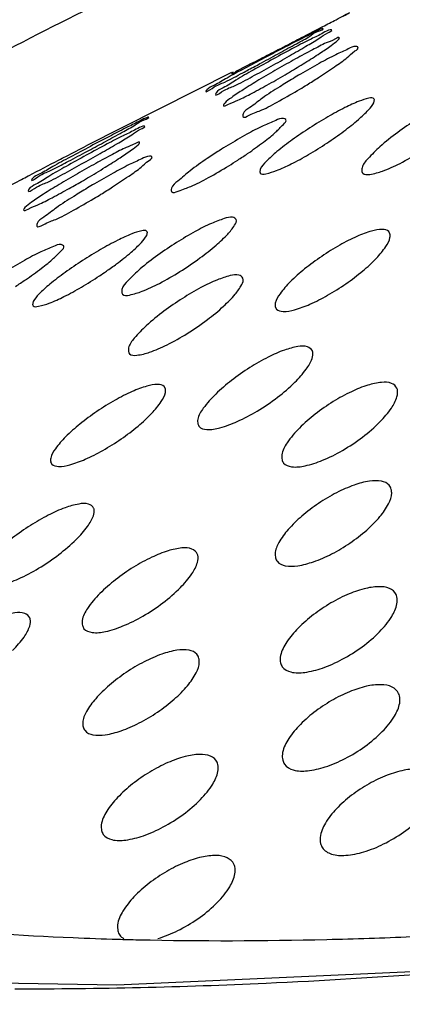
# Model space of a CAD drawing. Extents: x 1497 to 8792, y 245 to 5775.
# Drawn here: x 2744 to 2745, y 4014 to 4017 of the extents above; entities that cross this region are included whole.
import ezdxf

# ---------------------------------------------------------------- set-up
doc = ezdxf.new("R2010")
doc.units = 0
doc.header["$LTSCALE"] = 0.25
doc.header["$MEASUREMENT"] = 0
doc.layers.get('0').update_dxf_attribs({"linetype": 'CONTINUOUS', "lineweight": 50})

msp = doc.modelspace()

# ---------------------------------------------------------------- linework, layer by layer
at = {"lineweight": -3}
for p, q in [((2744.453179628266, 4016.64419297241), (2743.970316074586, 4016.400173849257)), ((2744.926820519458, 4016.544046340475), (2744.929003185542, 4016.554190552044)), ((2744.54915584592, 4016.323668174963), (2744.547004209999, 4016.313397512042)), ((2744.17149117456, 4016.103290009501), (2744.173671434621, 4016.113444025546)), ((2744.980312726655, 4016.107986043362), (2744.976178348636, 4016.115675358978)), ((2743.793826501027, 4015.882911843988), (2743.791672819728, 4015.872649506596)), ((2744.598689035106, 4015.865664566113), (2744.602805662558, 4015.858047540964)), ((2744.233566182736, 4015.592735173112), (2744.229432974262, 4015.600419725079)), ((2743.851942357644, 4015.350414234994), (2743.85606028596, 4015.342791909195))]:
    msp.add_line(p, q, dxfattribs=at)
msp.add_lwpolyline([(2748.672439445785, 4014.14935551047), (2747.427116431522, 4013.928885091562), (2746.229441961275, 4013.764010492026), (2745.103308704578, 4013.657784772416), (2744.071499400549, 4013.61192568369), (2743.15524128002, 4013.626580297406), (2742.374054012071, 4013.699886782522), (2741.744938504471, 4013.827063541781), (2741.279757398209, 4013.99920528151)], dxfattribs=at)
for points, start_tangent, end_tangent in [([(2739.772029754647, 4015.395969194355), (2740.318559296255, 4015.874896855124), (2741.042695380158, 4016.371752283591), (2741.930010836011, 4016.876665109149), (2742.961647498078, 4017.379312129563), (2744.123646012308, 4017.872885930412), (2745.392017789379, 4018.346937945933), (2746.742180766159, 4018.792323385179), (2748.148836297338, 4019.200797441762), (2749.5885808162, 4019.56550618528), (2751.03454834031, 4019.879439380112), (2752.457098777273, 4020.136106063588), (2753.829400064597, 4020.330773437889), (2755.126210130931, 4020.45998083326), (2756.324182914788, 4020.52146835392), (2757.400019246651, 4020.514156424705), (2758.334325528598, 4020.438395761081), (2759.111335893464, 4020.295503957366), (2759.716324946314, 4020.088000591022), (2760.137739198673, 4019.819576042984), (2760.367030740104, 4019.495755283026), (2760.390559533866, 4019.41753512687)], (0.6971939923147842, 0.7168825127454098), (0.2292964697422031, -0.9733566298966495)), ([(2749.259373382475, 4019.122675654201), (2748.854561486175, 4019.020899997709), (2747.565002553423, 4018.664373439654), (2746.320629265605, 4018.270439131959), (2745.146636469026, 4017.847006443066), (2744.066654534441, 4017.402502299168), (2743.104710425143, 4016.946876968197), (2742.275920065837, 4016.487062311897), (2741.600090428106, 4016.033451566548), (2741.092513835109, 4015.596206762861)], (-0.9711488559824931, -0.2384741066109587), (-0.7024369494138212, -0.7117459744165785)), ([(2748.293188947426, 4018.655141426684), (2747.639874786246, 4018.468262094015), (2746.416658368536, 4018.08076252277), (2745.263385617893, 4017.664462829855), (2744.203459295081, 4017.227810768662), (2743.258387926758, 4016.779667086609), (2742.447349351416, 4016.32912572974), (2741.786801547407, 4015.88532929822), (2741.347250745918, 4015.513907063944)], (-0.963983152519866, -0.2659633088564304), (-0.7180816216632021, -0.6959588957902226)), ([(2741.394561889638, 4015.459515664887), (2741.854988757638, 4015.862994742905), (2742.465093417218, 4016.281613928603), (2743.212730122917, 4016.707045132455), (2744.081924280714, 4017.130542319527), (2745.060882495076, 4017.546366073064), (2746.129440365023, 4017.945739621295), (2747.266904851769, 4018.320965561995), (2748.082016438293, 4018.562479385467)], (0.6971939922605218, 0.716882512798182), (0.9621695666208049, 0.2724513260542742)), ([(2747.419090889939, 4018.195398784747), (2746.397216991701, 4017.857846313875), (2745.404440104825, 4017.487101317853), (2744.493933695926, 4017.100736567419), (2743.684037968101, 4016.706548606823), (2742.986482372105, 4016.309990400195), (2742.417314417477, 4015.919722447442), (2741.988174624967, 4015.543767689398)], (-0.954942252400257, -0.2967916686511329), (-0.6971939921656893, -0.7168825128904099)), ([(2744.801356650017, 4016.819885037377), (2744.831436475484, 4016.835308998552), (2744.845333311622, 4016.842362285675), (2744.840819705148, 4016.840002222792), (2744.817794769076, 4016.828285925684), (2744.813878461006, 4016.826313515509)], (0.8891365496117092, 0.4576419956085597), (-0.8929562595091952, -0.4501434422529635)), ([(2744.757002669736, 4016.797017677423), (2744.801356650017, 4016.819885037377)], (0.8885549397627229, 0.4587702246476598), (0.8891365405170379, 0.4576420132782765)), ([(2744.614146123027, 4016.70976124504), (2744.66906372757, 4016.739986982373), (2744.712840641497, 4016.76447926368), (2744.742610534677, 4016.781585692437), (2744.756724919224, 4016.790088149529)], (0.8769247047753226, 0.4806277792166339), (-0.960323490968133, 0.278888495092176)), ([(2744.756724919224, 4016.790088149529), (2744.756246516314, 4016.790112583189), (2744.752212041852, 4016.789237660054), (2744.729381701859, 4016.778367750328), (2744.688409438376, 4016.757799752866), (2744.633405920077, 4016.72958737208)], (-0.9603234809205778, 0.2788885296898833), (-0.8883223399389363, -0.4592204485488565)), ([(2744.758490114008, 4016.77591281792), (2744.71768586794, 4016.755705087615), (2744.662717747941, 4016.727177980028)], (-0.846352173499377, -0.532623693063762), (-0.8844836232426541, -0.4665712380929058)), ([(2744.701583379436, 4016.768364832448), (2744.757002669736, 4016.797017677423)], (0.8881884620888676, 0.4594793312132899), (0.8885549446176021, 0.4587702152446368)), ([(2744.744010307914, 4016.757600891853), (2744.773112870957, 4016.776156092803)], (0.8307246285059401, 0.5566835650472072), (0.8728244971339452, 0.4880342172459591)), ([(2744.786207271661, 4016.785892323251), (2744.78608506361, 4016.785934907687), (2744.781536771296, 4016.78606649094), (2744.758490114008, 4016.77591281792)], (-0.9333036967083342, 0.3590880250169278), (-0.8463521806686071, -0.5326236816716788)), ([(2744.773112870957, 4016.776156092803), (2744.786207271661, 4016.785892323251)], (0.8728244925950998, 0.4880342253634544), (-0.9333037097993696, 0.3590879909920887)), ([(2744.577432589709, 4016.704302847881), (2744.640504679985, 4016.736790642984), (2744.701583379436, 4016.768364832448)], (0.8896152460051511, 0.4567107553749909), (0.8881884689141001, 0.4594793180198938)), ([(2744.646094028968, 4016.699717474597), (2744.7007529391, 4016.731534158006), (2744.744010307914, 4016.757600891853)], (0.8663682540716632, 0.4994056951385501), (0.83072461636458, 0.5566835831654472)), ([(2744.81194274524, 4016.758445172482), (2744.811954480379, 4016.758927164825), (2744.798845801714, 4016.755975498557), (2744.768239101601, 4016.742523672911), (2744.722684243913, 4016.719696924849)], (0.1789078256516698, 0.9838658393910178), (-0.8885173243695095, -0.4588430715345369)), ([(2744.785154219491, 4016.734282690294), (2744.807204178837, 4016.751534671417), (2744.81194274524, 4016.758445172482)], (0.8115211638504062, 0.5843230276335876), (0.1789078582420159, 0.9838658334647337)), ([(2744.722684243913, 4016.719696924849), (2744.666558824702, 4016.689686094485), (2744.605523107994, 4016.655460309857), (2744.544593638324, 4016.619670725569), (2744.492366728889, 4016.587233312642), (2744.452946068687, 4016.56064472346)], (-0.8885173257850629, -0.4588430687934174), (-0.8115211493663173, -0.5843230477494205)), ([(2744.662717747941, 4016.727177980028), (2744.592648063935, 4016.689598157818), (2744.525899469069, 4016.652627884021)], (-0.8844836222712623, -0.4665712399343827), (-0.8768136925912604, -0.4808302699336627)), ([(2744.553432085149, 4016.676856684771), (2744.614146123027, 4016.70976124504)], (0.8809852056376621, 0.4731438126485077), (0.8769246990605652, 0.4806277896434386)), ([(2744.633405920077, 4016.72958737208), (2744.563439200117, 4016.693106544982)], (-0.8883223491782687, -0.4592204306761645), (-0.8840088673943451, -0.4674701299207977)), ([(2744.646549461944, 4016.645764923946), (2744.697631072084, 4016.676777685599), (2744.747358716693, 4016.708471116326), (2744.785154219491, 4016.734282690294)], (0.8598323549501314, 0.5105764598773738), (0.8115211464622486, 0.5843230517826573)), ([(2744.873314212687, 4016.729170871686), (2744.866438144376, 4016.731119391321), (2744.841799710881, 4016.722764215309), (2744.800402055795, 4016.703505433043), (2744.745058216573, 4016.674409502081), (2744.682541039106, 4016.638906528818)], (-0.795630076225338, 0.6057827843424265), (-0.8624033092359974, -0.5062218211602507)), ([(2744.704464219078, 4016.603627567065), (2744.742898816449, 4016.627852464939), (2744.796015120918, 4016.663365747417), (2744.837589648773, 4016.693697450866), (2744.863984926109, 4016.715939198808), (2744.873814287056, 4016.728701643746), (2744.873314212687, 4016.729170871686)], (0.8515927522128276, 0.5242039530360121), (-0.7956300746026584, 0.6057827864736405)), ([(2744.483826807817, 4016.656991822368), (2744.517988877344, 4016.67394981849)], (0.8879216854423079, 0.4599946527094544), (0.8974411021331437, 0.4411342972407029)), ([(2744.563439200117, 4016.693106544982), (2744.496616302245, 4016.657626330368)], (-0.884008867554658, -0.467470129617638), (-0.8852840235964003, -0.4650507473007308)), ([(2744.510270883656, 4016.653817378265), (2744.553432085149, 4016.676856684771)], (0.8835774002450545, 0.4682851457992141), (0.8809852173893542, 0.4731437907670694)), ([(2744.517988877344, 4016.67394981849), (2744.577432589709, 4016.704302847881)], (0.8974410955911439, 0.4411343105497092), (0.8896152432634478, 0.4567107607154849)), ([(2744.522393255933, 4016.631029252857), (2744.585372981019, 4016.66542479143), (2744.646094028968, 4016.699717474597)], (0.8816818449690594, 0.4718443856314875), (0.8663682528320927, 0.4994056972889551)), ([(2744.525899469069, 4016.652627884021), (2744.468025970355, 4016.619307302723), (2744.425634770664, 4016.593422118925), (2744.402116522159, 4016.577101942617), (2744.399971494775, 4016.572247516362)], (-0.8768136911251211, -0.4808302726072278), (-0.1680310164857241, -0.9857817088477421)), ([(2744.431105594123, 4016.612652619201), (2744.490624166434, 4016.643445710786)], (0.9064831913353483, 0.4222419020259391), (0.8851329358571878, 0.4653382488693956)), ([(2744.496616302245, 4016.657626330368), (2744.438385359945, 4016.625964682252)], (-0.8852840312519327, -0.4650507327274384), (-0.8600411389163489, -0.5102246949839547)), ([(2744.454744088594, 4016.642357374104), (2744.475313806141, 4016.652543055566)], (-0.2925341205074486, -0.9562550853924563), (0.8847887389063978, 0.4659923685044925)), ([(2744.458739516575, 4016.6454439784), (2744.455416394665, 4016.643033773353), (2744.454744088594, 4016.642357374104)], (-0.8253242120540685, -0.5646591405417355), (-0.292534207374215, -0.9562550588184828)), ([(2744.474206500454, 4016.551926287651), (2744.521561180472, 4016.575581025913), (2744.578421960997, 4016.606439210778), (2744.6389299705, 4016.641254859906)], (0.9053657267035154, 0.424632665854401), (0.8612596165142015, 0.5081652024310707)), ([(2744.475313806141, 4016.652543055566), (2744.483826807817, 4016.656991822368)], (0.8847887600711769, 0.4659923283185139), (0.8879216980489907, 0.4599946283749379)), ([(2744.490624166434, 4016.643445710786), (2744.510270883656, 4016.653817378265)], (0.8851329173560621, 0.4653382840609041), (0.8835774035638173, 0.4682851395372517)), ([(2744.6389299705, 4016.641254859906), (2744.646549461944, 4016.645764923946)], (0.86125961455145, 0.5081652057576239), (0.8598323466003244, 0.5105764739388015)), ([(2744.368240952647, 4016.582713269545), (2744.388615322117, 4016.591743200836), (2744.431105594123, 4016.612652619201)], (-0.3008863867808841, -0.953659993000621), (0.90648317810363, 0.4222419304322381)), ([(2744.438385359945, 4016.625964682252), (2744.395381397199, 4016.601693524372), (2744.371182451127, 4016.586870976606), (2744.368435661993, 4016.583176594007), (2744.368240952647, 4016.582713269545)], (-0.8600411309666707, -0.5102247083840319), (-0.3008863980265681, -0.9536599894525289)), ([(2744.399971494775, 4016.572247516362), (2744.399951227708, 4016.572115085084), (2744.420434832052, 4016.579677777921), (2744.462780386912, 4016.59997041361), (2744.522393255933, 4016.631029252857)], (-0.1680310092258064, -0.9857817100852284), (0.881681844067715, 0.4718443873157268)), ([(2744.659057648393, 4016.62488053042), (2744.613650754072, 4016.596963938988), (2744.556315803918, 4016.559137617709), (2744.514376601189, 4016.528109870333), (2744.492169208052, 4016.507205140294), (2744.490909772993, 4016.500204497936)], (-0.8551665650579402, -0.5183533023016289), (0.04700912199301091, -0.998894460115505)), ([(2744.682541039106, 4016.638906528818), (2744.659057648393, 4016.62488053042)], (-0.8624032884851414, -0.5062218565115639), (-0.8551665747105031, -0.5183532863770669)), ([(2744.490909772993, 4016.500204497936), (2744.491312246813, 4016.498193977674), (2744.512227741821, 4016.502291197052), (2744.554001784596, 4016.520013176609), (2744.613125447038, 4016.550441575675), (2744.68075928211, 4016.589234938147)], (0.04700912926808096, -0.998894459773132), (0.8578892787971594, 0.5138345894593805)), ([(2744.68075928211, 4016.589234938147), (2744.704464219078, 4016.603627567065)], (0.857889301282823, 0.5138345519177063), (0.8515927427022223, 0.5242039684864153)), ([(2744.426588840624, 4016.535750011233), (2744.426584560956, 4016.535034274087), (2744.441460454515, 4016.537989443305), (2744.474206500454, 4016.551926287651)], (-0.1552370129774633, -0.9878772544207276), (0.9053657161254327, 0.4246326884080906)), ([(2744.452946068687, 4016.56064472346), (2744.430670592186, 4016.542891024314), (2744.426588840624, 4016.535750011233)], (-0.8115211584097138, -0.5843230351897453), (-0.1552369428365171, -0.987877265442814)), ([(2744.877495210438, 4016.548861361793), (2744.830594173612, 4016.527621746798), (2744.774145886031, 4016.49708346399), (2744.713733587389, 4016.460213076075), (2744.655545331754, 4016.420685210901), (2744.604606917959, 4016.381617970326), (2744.568243067314, 4016.348436820285)], (-0.9277686644092845, -0.3731558727130163), (-0.7000653641297824, -0.714078767326011)), ([(2744.928398140011, 4016.554086816964), (2744.927182905311, 4016.557249700673), (2744.910534113022, 4016.558910422231), (2744.877495210438, 4016.548861361793)], (-0.1689841784111095, 0.9856187637452537), (-0.9277686674258547, -0.3731558652129884)), ([(2744.908897052545, 4016.520160078291), (2744.926820519458, 4016.544046340471)], (0.6861884442833487, 0.7274238234564481), (0.4400972320700646, 0.8979501246306879)), ([(2745.267386066002, 4016.559214526153), (2745.267257892724, 4016.55950489952), (2745.254838193929, 4016.568348242047), (2745.226576111832, 4016.565256058283), (2745.184068112681, 4016.550231945353), (2745.129515219344, 4016.523623589277), (2745.067635472408, 4016.487244287372), (2745.005943400457, 4016.445168484765)], (-0.3881793705773824, 0.9215838411442266), (-0.8062943646927968, -0.5915144947206613)), ([(2744.602757625639, 4016.318433950447), (2744.651987631238, 4016.340425004749), (2744.709912740032, 4016.37195458), (2744.770303923427, 4016.409654280606), (2744.827062390995, 4016.449592842857), (2744.875095220724, 4016.48802196051), (2744.908897052545, 4016.520160078291)], (0.932335568568006, 0.3615942305720228), (0.6861884494852781, 0.7274238185493996)), ([(2744.177257582454, 4016.495878436231), (2744.176791042882, 4016.495906905093), (2744.172711761245, 4016.495050737685), (2744.149836182613, 4016.484189730967), (2744.108865646767, 4016.463631540221)], (-0.9606529862043031, 0.2777513998106137), (-0.8995765505141451, -0.4367631277535595)), ([(2744.133411199407, 4016.470235436146), (2744.163176044033, 4016.487355393354), (2744.177257582454, 4016.495878436231)], (0.8589492935992015, 0.5120606517058628), (-0.9606530069661438, 0.277751328002057)), ([(2744.633948128571, 4016.488013317236), (2744.625931742531, 4016.491912429595), (2744.600478544449, 4016.485402538551), (2744.558910829921, 4016.467464748423), (2744.504153028536, 4016.439045934523), (2744.441811966565, 4016.402839870084)], (-0.6539085223366484, 0.756573621279186), (-0.8541733278231459, -0.5199883902891799)), ([(2744.507053820319, 4016.375246422024), (2744.560001202923, 4016.413403511166), (2744.600842735395, 4016.446689245867), (2744.626046463434, 4016.471808554113), (2744.634518980522, 4016.487207294633), (2744.633948128571, 4016.488013317236)], (0.8249694852791122, 0.5651772716222023), (-0.6539085210177377, 0.7565736224191241)), ([(2744.034688807233, 4016.415544118638), (2744.089624535506, 4016.445747193259), (2744.133411199407, 4016.470235436146)], (0.8771767354759319, 0.4801676527420264), (0.8589492898466875, 0.5120606580004673)), ([(2744.108865646767, 4016.463631540221), (2744.053928164378, 4016.435434724347)], (-0.8995765507396136, -0.4367631272891745), (-0.8881390497563205, -0.4595748342739628)), ([(2744.163619146101, 4016.465548567036), (2744.158912432814, 4016.46578439544), (2744.135807733866, 4016.455678781183), (2744.096428954558, 4016.436165320156)], (-0.9300039323815482, 0.3675495691125987), (-0.9073734563917234, -0.4203253628271048)), ([(2744.121524680044, 4016.437089903058), (2744.150599559005, 4016.455720255645), (2744.163619146101, 4016.465548567036)], (0.8296926311701381, 0.5582205099975933), (-0.9300039317526193, 0.3675495707039658)), ([(2745.005943400457, 4016.445168484765), (2744.946933986646, 4016.397933518682), (2744.906806364151, 4016.357757543875), (2744.887299423927, 4016.32725171253), (2744.887095904336, 4016.315601421212)], (-0.8062943682298306, -0.591514489899325), (0.1944098449812562, -0.9809203903346918)), ([(2744.053928164378, 4016.435434724347), (2743.983974863254, 4016.398917773991), (2743.917159999616, 4016.363397673684)], (-0.8881390406763453, -0.4595748518212251), (-0.8850091843648273, -0.4655735641012099)), ([(2743.978475778959, 4016.385098048645), (2744.034688807233, 4016.415544118638)], (0.8810285673618137, 0.473063065026631), (0.877176734210827, 0.4801676550531367)), ([(2744.023600821084, 4016.37910988633), (2744.078272943579, 4016.410964585322)], (0.866257697230176, 0.4995974399348668), (0.864518797646943, 0.5026004859877118)), ([(2744.096428954558, 4016.436165320156), (2744.095006980559, 4016.435503638723), (2744.040108469008, 4016.40698703821)], (-0.9073734574947331, -0.4203253604459932), (-0.8841587649348392, -0.4671865563015485)), ([(2744.147498891564, 4016.411218230591), (2744.147510834925, 4016.411713758291), (2744.134287265911, 4016.408759468292), (2744.103542775777, 4016.395274589086), (2744.057876011881, 4016.372395657711)], (0.1780875165594287, 0.9840146525564013), (-0.888389094564133, -0.4590912944715027)), ([(2744.078272943579, 4016.410964585322), (2744.121524680044, 4016.437089903058)], (0.8645187915347324, 0.5026004965012727), (0.8296926348806251, 0.5582205044826338)), ([(2744.120737917887, 4016.387006756627), (2744.142804248801, 4016.404292589927), (2744.147498891564, 4016.411218230591)], (0.8115211350684086, 0.5843230676066807), (0.1780875261878587, 0.9840146508138429)), ([(2744.887095904336, 4016.315601421212), (2744.889779499907, 4016.309510840417), (2744.913288264344, 4016.305817419319), (2744.955714758568, 4016.316824335137), (2745.013656438926, 4016.34238919936), (2745.081030799965, 4016.380653196456), (2745.148167108614, 4016.426593682315)], (0.1944098475077002, -0.9809203898339726), (0.8009958292311089, 0.5986699270502641)), ([(2743.902664370548, 4016.365766314332), (2743.970311396953, 4016.400183106171)], (0.8900781555122571, 0.4558079388074527), (0.8924635170424177, 0.4511195747784376)), ([(2744.040108469008, 4016.40698703821), (2743.970053586186, 4016.369327462939), (2743.903314107089, 4016.332246187467)], (-0.8841587663808435, -0.4671865535649598), (-0.8761333753014127, -0.4820687800334661)), ([(2743.911145362922, 4016.349297330848), (2743.973954118489, 4016.382671485268), (2743.978475778959, 4016.385098048645)], (0.8852983691198201, 0.465023437725226), (0.8810285803457402, 0.4730630408454772)), ([(2743.960712163854, 4016.286015591001), (2743.97411647518, 4016.293866333849), (2744.032952796715, 4016.329403641888), (2744.08283588512, 4016.361143320118), (2744.120737917887, 4016.387006756627)], (0.8641062197702312, 0.5033094882419774), (0.8115211476308242, 0.584323050159713)), ([(2743.962860166394, 4016.344799593876), (2744.023600821084, 4016.37910988633)], (0.8742111478637832, 0.4855459493711042), (0.8662576979711919, 0.4995974386500111)), ([(2744.412579773902, 4016.384580688081), (2744.372770895503, 4016.35860761126), (2744.31579798454, 4016.317896487139), (2744.27476457501, 4016.283772012058), (2744.253829206452, 4016.259935630359), (2744.253082106138, 4016.251567017043)], (-0.8427124330165346, -0.538363961683314), (0.1303137676947487, -0.9914728044425624)), ([(2744.441811966565, 4016.402839870084), (2744.412579773902, 4016.384580688081)], (-0.8541733247892258, -0.5199883952729331), (-0.842712429831196, -0.5383639666693915)), ([(2743.780433389027, 4016.302414660448), (2743.877921345372, 4016.353064877082)], (0.8855402681333092, 0.4645626260412984), (0.8891835449718131, 0.4575506784514258)), ([(2744.057876011881, 4016.372395657711), (2744.001708788395, 4016.342333810328), (2743.940710316701, 4016.308073755936), (2743.879922592009, 4016.272302023136), (2743.827852281824, 4016.239911078585), (2743.788529767083, 4016.213368789792)], (-0.8883890931033431, -0.4590912972982821), (-0.811521149514571, -0.5843230475435223)), ([(2743.917159999616, 4016.363397673684), (2743.858929914782, 4016.331709335002)], (-0.8850091882660502, -0.4655735566853715), (-0.860156776785885, -0.5100297239860806)), ([(2743.877921345372, 4016.353064877082), (2743.902664370548, 4016.365766314332)], (0.8891835511109503, 0.4575506665209004), (0.8900781316302048, 0.4558079854430857)), ([(2743.886530099676, 4016.33624939831), (2743.911145362922, 4016.349297330848)], (0.8837473371259879, 0.4679643620220731), (0.885298358148473, 0.4650234586121632)), ([(2744.18830253507, 4016.365001723428), (2744.180531128766, 4016.366630462023), (2744.15465804233, 4016.357570261034), (2744.113351675167, 4016.338197110893), (2744.059305009923, 4016.309720384367), (2743.997414275264, 4016.274558942792)], (-0.8000073894701769, 0.5999901472466969), (-0.8624021349674398, -0.5062238216476997)), ([(2744.018999928446, 4016.239718538896), (2744.05807035713, 4016.264255747763), (2744.111463694634, 4016.299824709333), (2744.1531312085, 4016.330122335117), (2744.179358358406, 4016.352212427408), (2744.188708285201, 4016.364627807535), (2744.18830253507, 4016.365001723428)], (0.8522607654733748, 0.5231171834634546), (-0.8000073897617921, 0.5999901468578667)), ([(2744.444583244596, 4016.334626295403), (2744.474048456571, 4016.353261311075)], (0.8509044329881984, 0.525320517323503), (0.839273218817797, 0.5437099081083723)), ([(2744.474048456571, 4016.353261311075), (2744.507053820319, 4016.375246422024)], (0.839273239105985, 0.5437098767914265), (0.8249694929729985, 0.5651772603917058)), ([(2744.568243067314, 4016.348436820285), (2744.549155845919, 4016.323668174961)], (-0.700065362076023, -0.7140787693394665), (-0.4400972164888839, -0.8979501322672305)), ([(2743.903314107089, 4016.332246187467), (2743.845454514868, 4016.298818047179), (2743.803093506966, 4016.272860227862), (2743.779600461414, 4016.256499137122), (2743.7774696597, 4016.25163834421)], (-0.8761333779115354, -0.4820687752897118), (-0.165701449366153, -0.9861759628372395)), ([(2743.788759755127, 4016.288507540683), (2743.809122545847, 4016.297581421328), (2743.851607233501, 4016.318507606497)], (-0.3042308941885478, -0.9525983219706178), (0.906328694546839, 0.4225734225445597)), ([(2743.858929914782, 4016.331709335002), (2743.815929665125, 4016.307440819412), (2743.7917250649, 4016.292642501127), (2743.788964658582, 4016.288984455174), (2743.788759755127, 4016.288507540683)], (-0.8601567751477422, -0.5100297267487814), (-0.3042309373528576, -0.9525983081852506)), ([(2743.851607233501, 4016.318507606497), (2743.886530099676, 4016.33624939831)], (0.9063286774260243, 0.4225734592650063), (0.8837473431370317, 0.4679643506702593)), ([(2743.899888680489, 4016.310411910814), (2743.962860166394, 4016.344799593876)], (0.8817039481439345, 0.471803081621346), (0.8742111536261477, 0.4855459389961366)), ([(2744.253082106138, 4016.251567017043), (2744.254197997597, 4016.248224664324), (2744.275984715223, 4016.24997933811), (2744.31802018119, 4016.265853999345), (2744.376635328987, 4016.29513318666), (2744.444583244596, 4016.334626295403)], (0.1303137621054464, -0.9914728051771896), (0.8509044403586223, 0.5253205053850268)), ([(2744.547703933477, 4016.313523060004), (2744.549077830515, 4016.310002450343), (2744.567209713983, 4016.308065521993), (2744.602757625639, 4016.318433950447)], (0.176605960615829, -0.9842816338197926), (0.9323355611121608, 0.3615942497961941)), ([(2743.419033039218, 4016.105253433038), (2743.754667682096, 4016.288862577938)], (0.8693324640212873, 0.4942277481067581), (0.8845418517949327, 0.4664608369661825)), ([(2743.754667682096, 4016.288862577938), (2743.776764082328, 4016.300489000055)], (0.8845418643674782, 0.466460813125075), (0.88539938026525, 0.4648310848318036)), ([(2743.7774696597, 4016.25163834421), (2743.777448606884, 4016.251497648137), (2743.79792870755, 4016.259057174246), (2743.84026648601, 4016.279349450368), (2743.899888680489, 4016.310411910814)], (-0.1657014324672669, -0.9861759656766615), (0.8817039423252342, 0.4718030924953126)), ([(2743.776764082328, 4016.300489000055), (2743.780433389027, 4016.302414660448)], (0.8853994426354026, 0.4648309660305764), (0.885540237368151, 0.4645626846852415)), ([(2743.809527928813, 4016.204683534372), (2743.856770222426, 4016.228287459032), (2743.913580738869, 4016.259090737036), (2743.960712163854, 4016.286015591001)], (0.9050421248115935, 0.4253219396134135), (0.8641062184693309, 0.5033094904754264)), ([(2743.974091381251, 4016.260630346556), (2743.928544338032, 4016.232638048837), (2743.871210706401, 4016.194854272912), (2743.829246099496, 4016.163897810407), (2743.806997376751, 4016.143098425167), (2743.805712235853, 4016.13615955517)], (-0.855217685464315, -0.5182689557257507), (0.04221226063805739, -0.9991086652871272)), ([(2743.997414275264, 4016.274558942792), (2743.974091381251, 4016.260630346556)], (-0.8624021304311503, -0.5062238293757152), (-0.8552176871088295, -0.518268953012067)), ([(2743.805712235853, 4016.13615955517), (2743.806087291738, 4016.134212169941), (2743.82694495069, 4016.138432362045), (2743.868667921528, 4016.156242111747), (2743.927807357702, 4016.186716518275), (2743.995487155876, 4016.225479334434)], (0.04221225818715318, -0.9991086653906777), (0.8584516418672502, 0.5128945101825743)), ([(2743.995487155876, 4016.225479334434), (2744.018999928446, 4016.239718538896)], (0.8584516465898192, 0.512894502278225), (0.8522607749194296, 0.5231171680739732)), ([(2743.762146193121, 4016.188516710902), (2743.762140748736, 4016.187816697595), (2743.776910714223, 4016.190773855579), (2743.809527928813, 4016.204683534372)], (-0.1571827850238091, -0.9875695277255973), (0.9050421215078852, 0.4253219466433708)), ([(2743.788529767083, 4016.213368789792), (2743.766266955139, 4016.195644709435), (2743.762146193121, 4016.188516710902)], (-0.8115211340414213, -0.5843230690329843), (-0.157182773725405, -0.987569529523865)), ([(2744.468940651715, 4016.155540016161), (2744.457117161348, 4016.163171444286), (2744.429272806639, 4016.158990581279), (2744.386911952918, 4016.143065467532), (2744.332257827253, 4016.115811143831), (2744.270098719035, 4016.079146708228), (2744.208505262752, 4016.037561420753)], (-0.4294289572509744, 0.9031006426054301), (-0.8108833863603506, -0.5852077697064271)), ([(2744.348478032568, 4016.028153440253), (2744.402070683674, 4016.070655502873), (2744.440815615188, 4016.107475042673), (2744.463603081692, 4016.136677175286), (2744.468940651715, 4016.155540016161)], (0.8057573418291923, 0.5922458155937906), (-0.4294289624463498, 0.9031006401350026)), ([(2744.173058673822, 4016.113338613086), (2744.171831513588, 4016.116528953907), (2744.155070342596, 4016.118207722277), (2744.121844475044, 4016.108131420104)], (-0.1695420707895816, 0.985522950637062), (-0.9281134749366371, -0.3722974316874085)), ([(2744.9191205174, 4016.117473328492), (2744.870439215174, 4016.099677172968), (2744.813299933867, 4016.070791676976), (2744.753268847678, 4016.033501376622), (2744.696453729779, 4015.991489319931), (2744.648769909002, 4015.948982597354), (2744.614631468979, 4015.909436669204)], (-0.9615434265739227, -0.2746529424791943), (-0.5996107474062466, -0.8002917915328898)), ([(2744.976178348634, 4016.115675358978), (2744.954932489358, 4016.122872588384), (2744.9191205174, 4016.117473328492)], (-0.6907859368777912, 0.7230593263431933), (-0.9615434232023979, -0.2746529542826995)), ([(2744.121844475044, 4016.108131420104), (2744.074772252378, 4016.086833850351), (2744.018221678663, 4016.056224704155), (2743.957818416498, 4016.019298670543), (2743.899738821536, 4015.979745810484), (2743.849012335391, 4015.94072649489), (2743.812832868922, 4015.907620302437)], (-0.9281134751958026, -0.3722974310413252), (-0.6991278858307438, -0.7149966428269678)), ([(2744.153480928834, 4016.079336312176), (2744.171491174561, 4016.103290009497)], (0.6872426224864554, 0.7264279577755384), (0.4400972500996, 0.8979501157941737)), ([(2744.96653914093, 4016.066135361194), (2744.98024874004, 4016.096108088983), (2744.980082529857, 4016.107934767601)], (0.5684232397882543, 0.8227363006873011), (-0.2174151814753546, 0.9760792175146641)), ([(2743.894849888635, 4016.0685020563), (2743.886748384581, 4016.072501993126), (2743.861195008417, 4016.066079880071), (2743.819565490689, 4016.048206876532), (2743.764847656199, 4016.0198433195), (2743.702620328409, 4015.983663669968)], (-0.6472697913409169, 0.7622609902241398), (-0.853719071049075, -0.520733854984583)), ([(2743.735179284546, 4015.933588397199), (2743.768002714599, 4015.955455555507), (2743.820972265624, 4015.99364447794), (2743.861818841629, 4016.026987745064), (2743.886997844738, 4016.052189114853), (2743.895416328161, 4016.067689085864), (2743.894849888635, 4016.0685020563)], (0.8392047280406059, 0.5438156162103963), (-0.6472697957562964, 0.7622609864748443)), ([(2744.037150496692, 4015.984144688074), (2744.071263434686, 4016.008653823323), (2744.119497506865, 4016.04712449005), (2744.153480928834, 4016.079336312176)], (0.821970635161473, 0.5695298718524296), (0.6872426369935724, 0.7264279440509713)), ([(2744.662680482554, 4015.855959784612), (2744.714016499306, 4015.874348725154), (2744.773038957571, 4015.904079275831), (2744.833744100216, 4015.942279205147), (2744.889656878566, 4015.984878800756), (2744.935262476797, 4016.02748782089), (2744.96653914093, 4016.066135361194)], (0.9638879921065495, 0.2663079771107214), (0.568423223643034, 0.8227363118419299)), ([(2744.208505262752, 4016.037561420753), (2744.1495301657, 4015.991460125121), (2744.109115736835, 4015.952647141783), (2744.089061049644, 4015.923608236769), (2744.088648433769, 4015.912616825473)], (-0.810883385174433, -0.585207771349674), (0.180597440666803, -0.9835570976941811)), ([(2744.088648433769, 4015.912616825473), (2744.090890728226, 4015.907304066744), (2744.113834727257, 4015.904988827025), (2744.155899593966, 4015.917234245082), (2744.213778638659, 4015.943785820369), (2744.281473818271, 4015.98266327809), (2744.348478032568, 4016.028153440253)], (0.1805974380305838, -0.9835570981782348), (0.8057573427099166, 0.5922458143955551)), ([(2743.847138546991, 4015.877710968368), (2743.896208876129, 4015.899653604894), (2743.954026348166, 4015.931113328731), (2744.014410968622, 4015.968750056971), (2744.037150496692, 4015.984144688074)], (0.9320212591755036, 0.3624036043486723), (0.8219706310494534, 0.5695298777870778)), ([(2744.491446542682, 4015.960467180481), (2744.491191666089, 4015.961089004337), (2744.478052682846, 4015.971252006262), (2744.44914515787, 4015.969343931432), (2744.406201250526, 4015.955299701309), (2744.3516252814, 4015.929452817581), (2744.290192976802, 4015.8935738094), (2744.228775791576, 4015.851285786753)], (-0.3518988405968834, 0.9360380366131333), (-0.8015555276115356, -0.597920342650585)), ([(2744.373301596377, 4015.823335824414), (2744.427081163449, 4015.867871657272), (2744.465408131436, 4015.90730490796), (2744.487207962498, 4015.939385826217), (2744.491446542682, 4015.960467180481)], (0.7978722624539735, 0.6028265528380264), (-0.3518988462531175, 0.9360380344867003)), ([(2743.812832868922, 4015.907620302437), (2743.793826501028, 4015.882911843987)], (-0.6991279181221441, -0.7149966112522468), (-0.4400972642706668, -0.8979501088487462)), ([(2744.614631468979, 4015.909436669204), (2744.599023788083, 4015.878364003371), (2744.598951232036, 4015.865721718333)], (-0.5996107598083626, -0.8002917822407264), (0.2129748481946414, -0.9770576820415822)), ([(2743.792366399941, 4015.872773561346), (2743.793729192003, 4015.869277289776), (2743.811760708458, 4015.867360816239), (2743.847138546991, 4015.877710968368)], (0.1760647455305033, -0.9843785884410932), (0.9320212613804212, 0.3624035986781158)), ([(2744.602805662556, 4015.858047540964), (2744.624853805833, 4015.850554846238), (2744.662680482554, 4015.855959784612)], (0.6907859446008044, -0.7230593189648927), (0.9638879893041022, 0.2663079872540349)), ([(2744.228775791576, 4015.851285786753), (2744.169783843243, 4015.802870456018), (2744.129954281602, 4015.761207036067), (2744.111001953086, 4015.729141926618), (2744.111003183826, 4015.71685235254)], (-0.8015555259648165, -0.5979203448581313), (0.2051287168424075, -0.9787350047518417)), ([(2744.111003183826, 4015.71685235254), (2744.114130857701, 4015.709963312855), (2744.138193940053, 4015.704967225711), (2744.180930044732, 4015.714837936433), (2744.238864142902, 4015.739464618858), (2744.305956356067, 4015.777094693213), (2744.373301596377, 4015.823335824414)], (0.2051287182338435, -0.9787350044602168), (0.7978722611045523, 0.6028265546240555)), ([(2744.723319595289, 4015.716213119787), (2744.722161765104, 4015.719335874041), (2744.705723390186, 4015.732763678689), (2744.673878308916, 4015.733592257412), (2744.629265671579, 4015.721926364482), (2744.574789053001, 4015.698326849438), (2744.514092322771, 4015.663832116176), (2744.45330257322, 4015.621222362243), (2744.400724225065, 4015.575873361759)], (-0.2654466797876697, 0.964125541716276), (-0.717169925100644, -0.6968983416045247)), ([(2744.663863241514, 4015.61480927604), (2744.701859339307, 4015.658454349792), (2744.721142883087, 4015.693836583185), (2744.723319595289, 4015.716213119787)], (0.7108010126363763, 0.7033931478448606), (-0.2654466766614378, 0.9641255425770018)), ([(2744.172158382093, 4015.602236405258), (2744.123279166259, 4015.584392529575), (2744.0660023658, 4015.555442400797), (2744.005928779105, 4015.518088070825), (2743.949186840114, 4015.476038739667), (2743.901657892929, 4015.433529697026), (2743.867728200818, 4015.394050711167)], (-0.9617102611394447, -0.274068191549295), (-0.5974883328863102, -0.801877604167081)), ([(2744.229432974261, 4015.600419725078), (2744.208123248567, 4015.607639105623), (2744.172158382093, 4015.602236405258)], (-0.6907859522678622, 0.72305931164005), (-0.9617102600009463, -0.2740681955443066)), ([(2744.219638612278, 4015.550744716967), (2744.233482890984, 4015.580795222712), (2744.233333616195, 4015.592683458685)], (0.5707658460892862, 0.8211128722276746), (-0.2170628407758515, 0.976157632329081)), ([(2744.341464471178, 4015.476734238313), (2744.345609620871, 4015.467610370152), (2744.371206831339, 4015.458072226684), (2744.414914183197, 4015.463832626226), (2744.472583829506, 4015.484667167041), (2744.538948171089, 4015.519446660246), (2744.606305852421, 4015.565113773468), (2744.663863241514, 4015.61480927604)], (0.216200839643563, -0.9763489114744885), (0.7108010082469072, 0.7033931522805579)), ([(2745.004875127922, 4015.59096254431), (2745.00334529628, 4015.595256470901), (2744.985511696252, 4015.611401386377), (2744.952426634296, 4015.614774348126), (2744.906952632776, 4015.605395294481), (2744.852133393446, 4015.583736261949), (2744.791709852772, 4015.550743873589), (2744.731680772135, 4015.509011481471), (2744.679278424094, 4015.462959994645)], (-0.2516809908921314, 0.9678102493895976), (-0.7056101973894288, -0.7086002041631456)), ([(2744.400724225065, 4015.575873361759), (2744.359392508675, 4015.528669600764), (2744.341177876094, 4015.491903277829), (2744.341464471178, 4015.476734238313)], (-0.7171699286634237, -0.6968983379381098), (0.2162008362040872, -0.9763489122361194)), ([(2744.946970477703, 4015.483353927129), (2744.984934926934, 4015.529029977593), (2745.003531513159, 4015.566967112111), (2745.004875127922, 4015.59096254431)], (0.7010816966330962, 0.7130809593910494), (-0.2516809978145528, 0.967810247589408)), ([(2743.915746459318, 4015.340726032996), (2743.966903476927, 4015.359078517634), (2744.025796565571, 4015.388754224256), (2744.086448844167, 4015.426889212189), (2744.142416691498, 4015.469441921218), (2744.188162959896, 4015.51203743487), (2744.219638612278, 4015.550744716967)], (0.9637229580199786, 0.2669045900415024), (0.5707658211539471, 0.8211128895605406)), ([(2744.679278424094, 4015.462959994645), (2744.638127011446, 4015.413447753323), (2744.620728294567, 4015.37388838945), (2744.621426116334, 4015.357605118513)], (-0.7056101954919987, -0.7086002060525692), (0.2248084282434083, -0.9744029816204014)), ([(2744.621426116334, 4015.357605118513), (2744.626414167129, 4015.346645763646), (2744.653270196509, 4015.334274263038), (2744.697940196943, 4015.337349100968), (2744.756075429383, 4015.355756569465), (2744.822340047761, 4015.38852860408), (2744.889105052187, 4015.432870255298), (2744.946970477703, 4015.483353927129)], (0.2248084332761368, -0.9744029804592804), (0.7010816981783438, 0.7130809578718041)), ([(2743.867728200818, 4015.394050711167), (2743.852257477115, 4015.363057202516), (2743.852202342863, 4015.350470988971)], (-0.5974883366092361, -0.8018776013930857), (0.2132713410099177, -0.9769930066811284)), ([(2743.856060285959, 4015.342791909194), (2743.87805506759, 4015.335319367893), (2743.915746459318, 4015.340726032996)], (0.6907859431098646, -0.7230593203892852), (0.9637229610172325, 0.2669045792191996)), ([(2744.951990985501, 4015.286325416586), (2744.911702067404, 4015.286244756347), (2744.861157534084, 4015.273246969791), (2744.802976829804, 4015.247929471791), (2744.742987219086, 4015.212442976747), (2744.687288249636, 4015.170194243509), (2744.641705193748, 4015.125431464565), (2744.611048853095, 4015.08269369378), (2744.598483827029, 4015.045580547458), (2744.599763621681, 4015.032128514591)], (-0.9808583462190582, 0.1947226351824926), (0.2383768345803194, -0.9711727368164054)), ([(2744.984547484247, 4015.259089215597), (2744.977715186811, 4015.272979263232), (2744.951990985501, 4015.286325416586)], (-0.244868102934071, 0.9695563996825917), (-0.9808583461792085, 0.1947226353832244)), ([(2744.632141112553, 4015.005431354571), (2744.673477276508, 4015.005420466603), (2744.725999597787, 4015.018649854376), (2744.786309824196, 4015.044646817373), (2744.847339385217, 4015.08085015188), (2744.902856563329, 4015.123725551), (2744.946999748241, 4015.168738733134), (2744.975528738575, 4015.211304959062), (2744.985975895576, 4015.247509091681), (2744.984547484247, 4015.259089215597)], (0.9808583457194149, -0.1947226376993005), (-0.2448681309967541, 0.9695563925951685)), ([(2743.996117197978, 4015.193361094455), (2743.994796721699, 4015.19687564009), (2743.977834233427, 4015.209990974491), (2743.945527495978, 4015.21037343937), (2743.899743132885, 4015.197996638882), (2743.844150748861, 4015.173470824836), (2743.784539175999, 4015.13921568227), (2743.72556079021, 4015.097672089935), (2743.67358456151, 4015.052788546478)], (-0.2579691627908468, 0.9661531509284591), (-0.7171682616495095, -0.6969000534385263)), ([(2743.93657821557, 4015.092316443067), (2743.974805463223, 4015.136137137777), (2743.994056839819, 4015.171522738062), (2743.996117197978, 4015.193361094455)], (0.7115906351140011, 0.7025943125432005), (-0.2579691660132161, 0.9661531500680656)), ([(2743.614306479733, 4014.953728183478), (2743.618429857739, 4014.944654065423), (2743.643979335555, 4014.935216180595), (2743.68763951746, 4014.941099356664), (2743.745255152373, 4014.962053038993), (2743.811581929817, 4014.996919455722), (2743.878975371373, 4015.042644497265), (2743.93657821557, 4015.092316443067)], (0.2158932416430085, -0.9764169745620329), (0.7115906305996449, 0.7025943171153606)), ([(2744.341204909238, 4015.040326830947), (2744.339665575693, 4015.044653010213), (2744.321781357764, 4015.060870222205), (2744.288626618514, 4015.064333593084), (2744.243058718724, 4015.055047666494), (2744.18814918948, 4015.03346517137), (2744.127709827253, 4015.00054485394), (2744.067764368559, 4014.958892717471), (2744.015471752513, 4014.912888660781)], (-0.2511520076736766, 0.9679476582137496), (-0.704978803559356, -0.7092283740319609)), ([(2744.283313154362, 4014.932674382109), (2744.321273386299, 4014.978343621735), (2744.339874242844, 4015.016312013473), (2744.341204909238, 4015.040326830947)], (0.7011022121062623, 0.7130607885585252), (-0.2511520081848936, 0.9679476580811048)), ([(2744.599763621681, 4015.032128514591), (2744.60588536559, 4015.019226356061), (2744.632141112553, 4015.005431354571)], (0.2383768096895071, -0.9711727429259187), (0.9808583425362795, -0.1947226537334134)), ([(2744.015471752513, 4014.912888660781), (2743.974342762556, 4014.863263188931), (2743.956979562074, 4014.823552694524), (2743.957692988522, 4014.807207591895)], (-0.7049788072888257, -0.7092283703248374), (0.2250518909364657, -0.9743467793275252)), ([(2743.957692988522, 4014.807207591895), (2743.962717393208, 4014.796169774619), (2743.989617089481, 4014.78370172165), (2744.034311119823, 4014.786717700559), (2744.092437369895, 4014.805092368999), (2744.158679454986, 4014.837846032357), (2744.225432912808, 4014.882180272499), (2744.283313154362, 4014.932674382109)], (0.2250518843707157, -0.9743467808440638), (0.7011022139620354, 0.7130607867338747)), ([(2745.003446870895, 4014.902292310758), (2745.000564292667, 4014.910194562372), (2744.979042071676, 4014.929649585368), (2744.942196318098, 4014.935716943037), (2744.893956170433, 4014.928560825738), (2744.837165476665, 4014.908606890156), (2744.776816375171, 4014.877193293757), (2744.719420799137, 4014.837520708918), (2744.669741198783, 4014.79253060088), (2744.633648996236, 4014.746680226736)], (-0.2350477883690034, 0.9719838152885264), (-0.5249597151692028, -0.8511270747952209)), ([(2744.986364951004, 4014.836801312912), (2745.00367080762, 4014.878864311754), (2745.003446870895, 4014.902292310758)], (0.5180598844115767, 0.8553443494660289), (-0.2350477955511375, 0.9719838135517231)), ([(2743.784145115458, 4014.828197621994), (2743.782801636383, 4014.831902624304), (2743.765636280476, 4014.84666577991), (2743.733123004024, 4014.848763227403), (2743.687997268967, 4014.83824249335), (2743.633251770996, 4014.815591924328), (2743.572674501467, 4014.781824263164), (2743.512380756944, 4014.739662168425), (2743.460059301645, 4014.693988032673)], (-0.257055484087547, 0.9663966463624122), (-0.7103512444574163, -0.7038473623576352)), ([(2743.725443439642, 4014.72378082201), (2743.76343174397, 4014.768422461823), (2743.782387142852, 4014.805044737152), (2743.784145115458, 4014.828197621994)], (0.7058825051631142, 0.7083289411739762), (-0.2570554815468673, 0.9663966470382171)), ([(2744.616579106812, 4014.682447045018), (2744.622125859593, 4014.66968791183), (2744.650656925872, 4014.652390522363), (2744.696838341741, 4014.65106617815), (2744.755725881694, 4014.665430900422), (2744.821525745043, 4014.694378261278), (2744.887704385967, 4014.735879911625), (2744.945893765153, 4014.785921238617), (2744.986364951004, 4014.836801312912)], (0.2302760966289406, -0.973125335874747), (0.5180598817088072, 0.855344351103026)), ([(2744.633648996236, 4014.746680226736), (2744.615560749248, 4014.701584347703), (2744.616579106812, 4014.682447045018)], (-0.5249597248370004, -0.8511270688322989), (0.2302760871253847, -0.9731253381236264)), ([(2744.312291241731, 4014.724537294782), (2744.271929576256, 4014.724461845662), (2744.221254127732, 4014.711446496017), (2744.162934962937, 4014.686082244552), (2744.102880188742, 4014.65054836804), (2744.047198073944, 4014.608262162164), (2744.001711261937, 4014.563487909966), (2743.971191498621, 4014.520764663917), (2743.958760977018, 4014.483710199237), (2743.960053377913, 4014.470372395337)], (-0.9808583461909949, 0.1947226353238543), (0.2387976299980961, -0.9710693548389283)), ([(2744.34483589083, 4014.697336523907), (2744.338051372005, 4014.711161161963), (2744.312291241731, 4014.724537294782)], (-0.2444763349638539, 0.9696552591734041), (-0.9808583487251094, 0.1947226225589928)), ([(2743.992441368778, 4014.443643232771), (2744.03371661352, 4014.443638181523), (2744.086122659043, 4014.456855620775), (2744.146307008136, 4014.482814933368), (2744.207273167813, 4014.518976980282), (2744.262796745322, 4014.561812194993), (2744.307023309807, 4014.606805419477), (2744.335681080333, 4014.649377803926), (2744.346258378579, 4014.685635926559), (2744.34483589083, 4014.697336523907)], (0.9808583459067639, -0.1947226367555846), (-0.2444763377233436, 0.9696552584776621)), ([(2745.012113778936, 4014.573064806255), (2745.009162335027, 4014.581315709401), (2744.987362257276, 4014.6022935775), (2744.950396033578, 4014.610050876677), (2744.901926067813, 4014.604622062445), (2744.84587483384, 4014.58664724729), (2744.786210234461, 4014.557177935276), (2744.727622626041, 4014.517851105043), (2744.676688955445, 4014.472129594417), (2744.640353328892, 4014.425470339601)], (-0.2354970946342748, 0.9718750528842766), (-0.5165358345502695, -0.8562655730703278)), ([(2744.995459767647, 4014.505856316348), (2745.012548015666, 4014.548743176645), (2745.012113778936, 4014.573064806255)], (0.5110679505951157, 0.8595403131177202), (-0.2354970827844935, 0.9718750557556222)), ([(2744.623715425747, 4014.359389366985), (2744.629634700543, 4014.345683522652), (2744.658899503976, 4014.326822806023), (2744.705690089576, 4014.323999268293), (2744.76496388592, 4014.336938758599), (2744.830885546735, 4014.364601727648), (2744.89695905696, 4014.40506930207), (2744.954885975582, 4014.454470435898), (2744.995459767647, 4014.505856316348)], (0.232120575209889, -0.972687019839491), (0.5110679556644214, 0.8595403101035978)), ([(2743.960053377913, 4014.470372395337), (2743.966216793581, 4014.457411421536), (2743.992441368778, 4014.443643232771)], (0.2387976373047729, -0.9710693530421287), (0.9808583456567972, -0.194722638014718)), ([(2744.640353328892, 4014.425470339601), (2744.622503143298, 4014.379083220532), (2744.623715425747, 4014.359389366985)], (-0.5165358247075659, -0.8562655790078655), (0.2321205639929005, -0.9726870225162965)), ([(2744.408159544803, 4014.345162347777), (2744.405291114831, 4014.353022320724), (2744.38380481749, 4014.372388166612), (2744.346982035796, 4014.378391128609), (2744.298731424466, 4014.371190674973), (2744.241906201506, 4014.351200620704), (2744.181524679208, 4014.319758504598), (2744.124117137316, 4014.280067284854), (2744.074467376677, 4014.235087736747), (2744.038426454532, 4014.189287646165)], (-0.2349674579567289, 0.9720032374953045), (-0.5249250634088659, -0.8511484463976882)), ([(2744.391040913684, 4014.279822067184), (2744.40836362233, 4014.321788069285), (2744.408159544803, 4014.345162347777)], (0.5187822204668707, 0.8549064321476728), (-0.2349674560038337, 0.9720032379673879)), ([(2745.139776768197, 4014.289151653624), (2745.136590709849, 4014.298119358122), (2745.114067690514, 4014.3205653), (2745.076352182562, 4014.329793057706), (2745.027273354527, 4014.325787545848), (2744.970831795727, 4014.309132477256), (2744.911057416984, 4014.280826045459), (2744.852663487883, 4014.242449896267), (2744.802097838859, 4014.197334211221), (2744.765864846708, 4014.150383012529)], (-0.2350988145189868, 0.9719714745874836), (-0.5094182562982833, -0.860519052752475)), ([(2744.021352519458, 4014.125064594843), (2744.02688941313, 4014.112329563277), (2744.055395424498, 4014.095075908193), (2744.101542536585, 4014.093821078412), (2744.160399785033, 4014.108274235292), (2744.226162702817, 4014.137306386736), (2744.292318463561, 4014.178869195683), (2744.350536542589, 4014.228954597803), (2744.391040913684, 4014.279822067184)], (0.2302153749858425, -0.9731397027765992), (0.5187822167125717, 0.8549064344258912)), ([(2744.191897154762, 4013.162215418979), (2743.323561202517, 4013.12380532358), (2742.247724870655, 4013.131117252795), (2741.313418590883, 4013.206877916467), (2740.53640822384, 4013.349769720136), (2739.931419171037, 4013.557273084301), (2739.510004918634, 4013.825697634515), (2739.2807133772, 4014.149518394472), (2739.257184583437, 4014.22773855063)], (-0.9979971481761178, -0.06325893006000267), (-0.2292964695562085, 0.9733566299404649)), ([(2744.749636440826, 4014.08256349678), (2744.755928205646, 4014.06788995428), (2744.785940014271, 4014.04741550865), (2744.833390919204, 4014.043014913288), (2744.893123301946, 4014.054442324426), (2744.959220767293, 4014.080718181693), (2745.025201717089, 4014.120013478099), (2745.082860586463, 4014.168607413006), (2745.123533252759, 4014.220335523223)], (0.2336579338439233, -0.9723188622832476), (0.5053022517914741, 0.8629424281691485)), ([(2744.038426454532, 4014.189287646165), (2744.020339110849, 4014.144203356233), (2744.021352519458, 4014.125064594843)], (-0.524925050601791, -0.8511484542961395), (0.2302153633814553, -0.9731397055218458)), ([(2744.765864846708, 4014.150383012529), (2744.748238032566, 4014.102799609343), (2744.749636440826, 4014.08256349678)], (-0.5094182634166133, -0.8605190485384983), (0.2336579211538199, -0.972318865332806)), ([(2741.932427675785, 4009.903947144137), (2742.515811522048, 4009.804862776133), (2743.414110897646, 4009.731785356451), (2744.449000198269, 4009.724643875958), (2745.602236885222, 4009.783848603921), (2746.85026041595, 4009.908312938048), (2748.169193650606, 4010.095575005387), (2749.534337839384, 4010.342024645076), (2750.920744016715, 4010.643089480149), (2752.300933093686, 4010.992674562387), (2753.6501370602, 4011.384332227768), (2754.945057835243, 4011.811263402884), (2756.161857980743, 4012.265690459672), (2757.278069472696, 4012.739352476877), (2758.271101687336, 4013.222679524824), (2759.126338652289, 4013.70888117849), (2759.717396541057, 4014.107057532254)], (0.976714290475408, -0.2145441557841188), (0.8047093936513735, 0.5936689243755641)), ([(2744.464142751452, 4014.005527648034), (2744.461193472765, 4014.013770522106), (2744.439392292261, 4014.034722053462), (2744.402410699027, 4014.042467128828), (2744.353912980444, 4014.037040176926), (2744.29781444224, 4014.019070730775), (2744.238105431256, 4013.989602570711), (2744.179522103947, 4013.950289370367), (2744.128644049416, 4013.904605370029), (2744.092368982392, 4013.857989973138)], (-0.2354211107380679, 0.9718934615578265), (-0.5162187726301761, -0.8564567582687374)), ([(2744.447474373331, 4013.938380217682), (2744.464569960346, 4013.981229750213), (2744.464142751452, 4014.005527648034)], (0.5113490451178017, 0.8593731169038934), (-0.2354211185708495, 0.9718934596604971)), ([(2744.208417209031, 4013.766739066912), (2744.216991518069, 4013.769379309487), (2744.282889027903, 4013.797071478501), (2744.34894416686, 4013.837564709886), (2744.40688156121, 4013.886989672864), (2744.447474373331, 4013.938380217682)], (0.9593577668433785, 0.2821926207349972), (0.5113490531811553, 0.8593731121059909)), ([(2743.732990029546, 4013.599797885416), (2744.568042201211, 4013.618357108088), (2745.696777270308, 4013.700095194591), (2746.908902196075, 4013.845186408698), (2747.42510662157, 4013.922449855288)], (0.9999932097165427, -0.003685175817627729), (0.9877403977092131, 0.1561054346691551)), ([(2744.092368982392, 4013.857989973138), (2744.074528469145, 4013.811566943735), (2744.075743886086, 4013.791848510228)], (-0.5162187600277077, -0.8564567658647202), (0.2321317877446752, -0.9726843440286582)), ([(2743.401538598901, 4013.805432286415), (2743.92633673829, 4013.769396808446), (2744.07520679051, 4013.764219533919)], (0.9951146615298958, -0.09872593584383439), (0.9996017592081838, -0.02821919538017077)), ([(2744.07520679051, 4013.764219533919), (2744.143196927936, 4013.762497851892)], (0.9996017587716189, -0.02821921084450086), (0.9997483130702107, -0.0224345829751359)), ([(2744.075743886086, 4013.791848510228), (2744.081668620204, 4013.77812684982), (2744.09558191211, 4013.765755172295)], (0.2321317533966533, -0.9726843522258367), (0.8639791838538808, -0.5035275264245067)), ([(2744.143196927936, 4013.762497851892), (2744.770043256807, 4013.763592817431), (2745.051425909826, 4013.772748597205)], (0.9997483132248365, -0.02243457608457517), (0.9991579876826574, 0.04102822991481447))]:
    msp.add_spline(points, degree=3, dxfattribs=dict(at, start_tangent=start_tangent, end_tangent=end_tangent))

doc.saveas('drawing.dxf')
